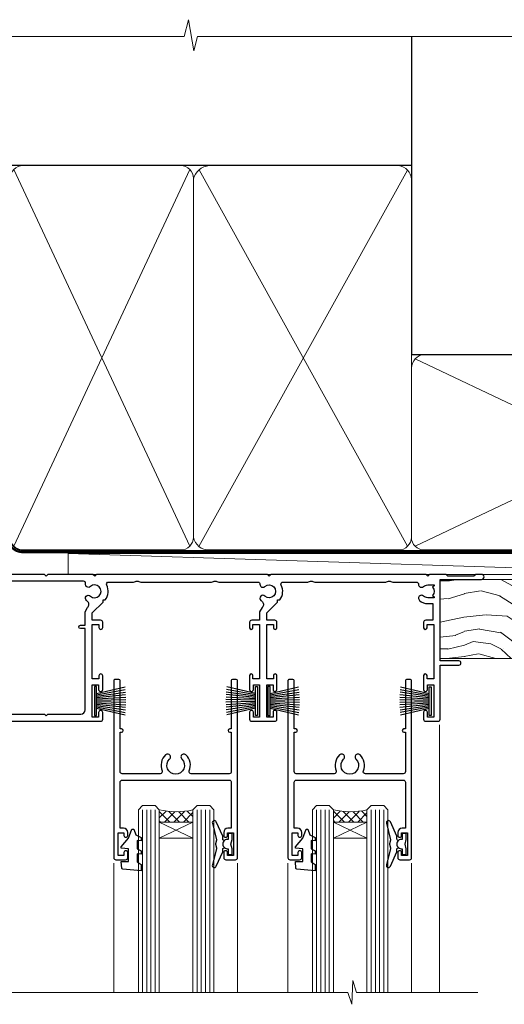
# Model space of a CAD drawing. Units: millimetres. Extents: x 1409 to 9766, y 792 to 2194.
# Drawn here: x 2795 to 2911, y 1959 to 2193 of the extents above; entities that cross this region are included whole.
import ezdxf

# ---------------------------------------------------------------- set-up
doc = ezdxf.new("R2010")
doc.units = ezdxf.units.MM
doc.linetypes.add('CENTER', pattern=[2, 1.25, -0.25, 0.25, -0.25])
doc.linetypes.add('Dashed', pattern=[564.4444465637206, 282.2222232818604, -282.2222232818602])
doc.layers.add('Aluminium Systems Ltd Joinery Detail', color=7, linetype='Continuous')

# ---------------------------------------------------------------- blocks, each defined once
blk = doc.blocks.new('F763-22174')
at = {"flags": 128}
for points in [[(98.20000027230738, 45.3000001013171), (99.70000027230738, 45.3000001013171), (99.7000002723059, 46.45000010131764, -1.000000000000505), (100.6000002723067, 46.45000010131719), (100.6000002723028, 43.10000158002515, -0.9999999999994315), (99.79999731488927, 43.10000158002561), (99.79999731489109, 43.90000010131746), (98.20000027230738, 43.900000101317), (98.20000027230738, 30.90001081348885), (99.79999731489109, 30.90001081348885), (99.79999731489063, 31.70001081348994, -0.9999999999999999), (100.5999973148908, 31.70001081348994), (100.5999973148904, 30.40001081348839, -0.414213562373095), (100.0999973148904, 29.90001081348839), (98.20000027231102, 29.90001081348839), (98.20000027231102, 28.16084955208146), (100.7725769291704, 25.58827289522162), (100.7725769291704, 25.02258747027247), (101.3068597668385, 25.02258747027329, -0.2955448736358869), (101.6333587266726, 21.53155443762174, 0.5633934492563273), (102.0765150761857, 20.80001081346606), (107.951297211623, 20.80001081346612, -0.1162900675170459), (108.398003296192, 20.6946915800014, 0.2357685223067233), (109.2020742484167, 20.69469158000206, -0.1162900675169623), (109.6487803329859, 20.80001081346634), (126.5512972116215, 20.80001081346674, -0.1162900675169622), (126.9980032961906, 20.69469158000251, 0.2357685223075094), (127.8020742484171, 20.69469158000248, -0.116290067516959), (128.2487803329862, 20.80001081346674), (133.8846557918226, 20.80001081346651, 0.4326522445046938), (134.3836782737585, 21.33126081345213, -0.6727180519569131), (135.5519202503859, 21.89411193704572, 0.1859457451163739), (136.5750002722801, 21.50001081346605), (138.1000002722797, 21.5000108135124), (138.1000002722797, 21.74538387592031), (137.7432180480359, 22.04475970869254, 0.3639702342671152), (137.7432180480359, 24.0052619182388), (138.1000002722797, 24.30463775101282), (138.1000002722797, 24.55001081348166), (136.5750002722728, 24.55001081346646, 0.1859457451206286), (135.5519202503913, 24.15590968989255, -1.000000000010709), (134.6126992466364, 25.19411193711878, -0.1859457451239665), (136.5750002722801, 25.95001081344455), (137.8000002722786, 25.9500108134481), (137.8000002722786, 29.90001081348839), (136.1000032296946, 29.90001081348839, -0.414213562373095), (135.6000032296946, 30.40001081348839), (135.6000032296946, 31.70001081348903, -0.9999999999999999), (136.4000032296938, 31.70001081348903), (136.4000032296938, 30.90001081348885), (138.0000002722775, 30.90001081348885), (138.0000002722775, 43.900000101317), (136.4000032296938, 43.90000010131746), (136.4000032296944, 43.10000158002333, -0.9999999999994315), (135.6000002722828, 43.10000158002288), (135.6000002722785, 46.45000010131719, -1.000000000000505), (136.5000002722788, 46.45000010131764), (136.5000002722775, 45.3000001013171), (138.0000002722775, 45.3000001013171), (138.0000002722775, 53.00000010131782), (136.5000002722775, 53.00000010131782), (136.5000002722779, 51.85000010131637, -0.9999999999994945), (135.6000002722794, 51.85000010131682), (135.6000002722797, 53.50000010131782, -0.414213562373095), (136.1000002722797, 54.00000010131782), (139.0000002722775, 54.00000010131782, -0.4142135623720295), (139.5000002722775, 53.50000010131964), (139.5000002723266, 40.60000010127044), (143.9999932294689, 40.60000010126998, -0.9999999999990904), (143.9999932294698, 39.59999801567403), (139.5000002722703, 39.59999801567403), (139.5000002722703, 20.19999801567349), (149.3984280802618, 20.19999801567349, -0.9999999999999999), (149.3984280802618, 19.00000001567344), (147.99998327227, 19.00000001567344), (147.5999832722703, 19.39999901567364), (141.3999962722704, 19.39999901567364), (140.9999972722692, 19.00000001567389), (136.9750002722743, 19.00000001567253), (136.5750002722746, 19.40000001567262), (136.175000272275, 19.00000001567207), (99.17500027230956, 19.00000001566025), (98.77500027230083, 19.40000001567262), (98.37500027229937, 19.00000001567207), (57.57500027231829, 19.0000000156607), (57.17500027230774, 19.40000001567307), (56.77500027230811, 19.00000001567253), (46.00000027231756, 19.0000000156648), (45.60000027231611, 19.40000001566443), (45.20000027232011, 19.00000001566752), (29.00000027231756, 19.00000001566798), (28.60000027231611, 19.40000001566762), (28.20000027232011, 19.00000001567071), (1.500000273281628, 19.00000010641691), (1.500000274384846, 5.276338381772177, -0.7083087697397276), (2.185439786730242, 4.038423445827149, 0.1837465194583248), (1.800000226284126, 3.025000037469567), (1.800000226283672, 1.500000037469022), (2.045373288731142, 1.500000037469022), (2.34474912150695, 1.856782261715239, 0.363970234266008), (4.305251331049661, 1.856782261714471), (4.60462716382456, 1.500000037469022), (4.850000226282944, 1.500000037469022), (4.850000226272002, 3.025000037469567, 0.1837465194534206), (4.464560665850811, 4.038423445798912, -0.9999999999996806), (5.585439786750115, 5.035233355639264, -0.1837465194535983), (6.350000226280557, 3.025000037470477), (6.350000226279306, 1.500000037471295), (7.800000226276396, 1.500000037473001, -0.4142135623757586), (8.000000226277464, 1.300000037471932), (8.000000226273485, 0.2000000374724777, -0.414213562373095), (7.800000226273667, 3.74725459550973e-08), (0.5000002745294552, 5.071308351034531e-08, -0.414213541830829), (2.745294551687039e-07, 0.5000000156452415), (2.723184735486939e-07, 34.50000010131919, -0.4142135623725622), (0.500000272317564, 35.00000010131737), (6.200000272318292, 35.00000010131737), (6.600000272317928, 34.60000010131682), (7.000000272317564, 35.00000010131737), (18.70000027231829, 35.00000010131737, -0.9999999999999999), (18.70000027231829, 34.00000010131737), (17.20000027231829, 34.00000010131737), (17.20000027231829, 32.50000010131737), (21.75700027231535, 32.50000010131737), (23.05567210142756, 34.74995129520232, -0.2679793930057732), (23.48871297787657, 35.00000010131731), (28.20000027232375, 35.00000010129691), (28.60000027231611, 34.60000010130318), (29.00000027231756, 35.00000010130327), (33.80000027231684, 35.00000010127189), (33.80000027231684, 38.00000010131737), (32.10000027231611, 38.00000010131737, -0.9999999999999999), (32.10000027231611, 38.80000010131755), (33.80000027231684, 38.80000010131664), (33.80000027231684, 46.50000010131691), (32.20000027231829, 46.50000010131714, -0.414213562372296), (31.70000027231852, 47.00000010131555), (31.70000027231738, 48.3000001013171, -0.9999999999999999), (32.60000027231747, 48.3000001013171), (32.60000027231611, 47.50000010131691), (34.10000027231611, 47.50000010131691), (34.10000027231611, 53.00000010131737), (32.60000027231611, 53.00000010131737), (32.60000027231702, 52.20000010131673, -0.9999999999999999), (31.70000027231784, 52.20000010131673), (31.70000027231829, 53.50000010131737, -0.414213562373095), (32.20000027231829, 54.00000010131737), (58.60000027231793, 54.00000010131919, -0.414213562373095), (59.10000027231793, 53.50000010131919), (59.10000027231884, 51.90000010131882, -0.9999999999999999), (58.1000002723202, 51.90000010131791), (58.10000027231793, 53.00000010131919), (56.60000027231793, 53.00000010131919), (56.60000027231793, 45.30000010131846), (58.10000027231793, 45.30000010131846), (58.10000027231884, 46.40000010131928, -1.000000000000909), (59.1000002723202, 46.40000010131837), (59.10000027231429, 43.15000158002442, -0.999999999998484), (58.19999731490198, 43.15000158002488), (58.19999731490164, 43.90000010131882), (56.60000027231793, 43.90000010131882), (56.60000027231793, 30.90001081349021), (58.19999731490164, 30.90001081349021), (58.19999731490255, 31.65001081349021, -0.9999999999999999), (59.09999731490264, 31.65001081349021), (59.09999731490127, 30.40001081349021, -0.414213562373095), (58.59999731490127, 29.90001081349021), (56.60000027231975, 29.90001081349021), (56.60000027231975, 28.16084955208237), (59.17257692917913, 25.58827289522208), (59.17257692917913, 25.02258747027292), (59.70685976684702, 25.02258747027361, -0.2955448736358869), (60.03335872668127, 21.53155443762225, 0.5633934492563273), (60.47651507619442, 20.80001081346651), (66.4512972116266, 20.80001081346603, -0.1162900675180943), (66.89800329620114, 20.69469158000285, 0.2357685223080619), (67.70207424843132, 20.69469157999904, -0.1162900675185095), (68.14878033300586, 20.80001081346657), (85.05129721162514, 20.80001081346722, -0.1162900675181168), (85.4980032961998, 20.69469158000402, 0.2357685223091391), (86.3020742484335, 20.69469157999998, -0.1162900675185597), (86.74878033300804, 20.80001081346711), (96.08465579178694, 20.80001081346734, 0.4326522444981262), (96.58367827374055, 21.3312608134444, -0.6727180519619134), (97.75192025036363, 21.8941119370019, 2.253145771986159), (97.75192025036672, 24.15590968984336, -0.9999999999951247), (96.81269924662463, 25.19411193705315, -0.02103963622605958), (97.00194840355856, 25.35136247872438, 0.4605041630804316), (97.08768989164373, 26.86867720351981), (96.50000027231029, 27.88658548328851), (96.50000027231393, 29.90001081349067), (94.60000322973094, 29.90001081349067, -0.414213562373095), (94.10000322973094, 30.40001081349067), (94.10000322973094, 31.70001081349039, -0.9999999999999999), (94.90000322973056, 31.70001081349039), (94.90000322973022, 30.90001081349067), (96.50000027231393, 30.90001081349067), (96.50000027231393, 43.90000010131928), (94.90000322973022, 43.90000010131928), (94.90000322973113, 43.10000158002515, -0.9999999999994315), (94.10000027231929, 43.1000015800247), (94.10000027231338, 46.45000010131764, -1.000000000000505), (95.00000027231336, 46.4500001013181), (95.00000027231393, 45.30000010131891), (96.50000027231393, 45.30000010131891), (96.50000027231393, 53.00000010131964), (95.00000027231393, 53.00000010131964), (95.00000027231393, 51.85000010131819, -0.9999999999994945), (94.10000027231577, 51.85000010131864), (94.10000027231611, 53.50000010131964, -0.414213562373095), (94.60000027231611, 54.00000010131964), (100.1000002723052, 54.00000010131782, -0.414213562373095), (100.6000002723052, 53.50000010131782), (100.6000002723061, 51.8500001013191, -0.9999999999994947), (99.70000027230681, 51.85000010131864), (99.70000027230738, 53.00000010131782), (98.20000027230738, 53.00000010131782)], [(1.700000272318292, 31.90000010131837), (1.700000272318292, 33.30000010131755), (15.50000027231756, 33.30000010131664), (15.50000027231756, 32.50000010131782, 0.414213562373095), (16.9000002723172, 31.10000010131819), (22.10338789565169, 31.10000010131702, 0.2679793930051222), (23.31590234970652, 31.80013675843651), (24.181623471219, 33.30000010131573), (34.00000027238305, 33.30000010132983, 0.4142135623735833), (35.50000027238123, 34.80000010133415), (35.50000027235394, 44.00000010131737), (35.80000027231684, 47.50000010131691), (35.80000027231684, 51.30000010131755, -0.414213562373095), (36.80000027231684, 52.30000010131755), (45.20000027231647, 52.30000010131755), (45.60000027231611, 52.7000001013181), (46.00000027231756, 52.30000010131755), (53.90000027230992, 52.30000010131755, -0.414213562373095), (54.90000027230992, 51.30000010131755), (54.90000027230083, 31.90000010131791), (53.8000002722368, 31.90000010131882, 0.9999999999999999), (53.8000002722368, 31.10000010131773), (54.90000027230992, 31.10000010131773), (54.90000027231902, 27.88658548328897), (55.48768989165394, 26.86867720351904, -0.460504163079885), (55.4019484035674, 25.35136247872444, 0.02103963622608935), (55.21269924663316, 25.19411193705307, 0.9999999999981172), (56.15192025037898, 24.15590968984648, -2.253145771979713), (56.15192025037355, 21.89411193700059, 0.7357992536593226), (55.00093870932001, 21.21459414664756, -0.4836773787580848), (54.51424511087346, 20.6000108134682), (1.70000027230374, 20.6000108134682), (1.70000027230374, 31.10000010131728), (2.800000272318655, 31.10000010131773, 0.9999999999999999), (2.800000272318655, 31.90000010131791)]]:
    blk.add_lwpolyline(points, format="xyb", close=True, dxfattribs=at)
blk = doc.blocks.new('PB69750-4B')
for p, q in [((-1.750000000000014, 0.5), (-3.322276449314941, 7.321139697068929)), ((-1.431818181818187, 0.5), (-2.721879321754528, 7.380097546926656)), ((-1.113636363636374, 0.5), (-2.119293789530161, 7.427384292916386)), ((-0.7954545454545467, 0.5), (-1.515002302965286, 7.462919719820221)), ((-0.4772727272727337, 0.5), (-0.9094902062915224, 7.486643546856435)), ((-0.1590909090909065, 0.5), (-0.3032449143314011, 7.498515529937265)), ((0.1590909090909207, 0.5), (0.3032449143314011, 7.498515529937265)), ((0.4772727272727337, 0.5), (0.9094902062915367, 7.486643546856435)), ((0.795454545454561, 0.5), (1.515002302965286, 7.462919719820221)), ((1.113636363636374, 0.5), (2.119293789530161, 7.427384292916386)), ((1.431818181818201, 0.5), (2.721879321754528, 7.380097546926656)), ((1.750000000000014, 0.5), (3.322276449314955, 7.321139697068929))]:
    blk.add_line(p, q)
blk.add_lwpolyline([(-3.450000000000003, 0), (3.450000000000003, 0), (3.450000000000003, 0.5), (-3.450000000000003, 0.5)], close=True)
blk = doc.blocks.new('SH270B')
blk.add_blockref('PB69750-4B', (0, 0))
blk = doc.blocks.new('DY221-Comp')
blk.add_lwpolyline([(-1.819871826605237, -0.8847475032970114), (-2.101763809020483, -0.9602802323379838, 0.3394542588633712), (-2.249999999999986, -1.1534653975958), (-2.25, -1.800000000000023, -0.1052493344124674), (-2.267337635713675, -1.881452198701658), (-3.79334408928418, -5.303630496754121, -0.9133919180647162), (-4.735844364969743, -4.981867646145822), (-3.771331644650719, -1.015104479072153, 0.1257362244887155), (-3.772484225380808, -0.9160877285099478), (-4.004079121606921, -0.05176380945898029, -0.1316524975874038), (-4.004079121606921, 0.05176380858204754), (-3.772484225380808, 0.9160877285099029, 0.1257362244887155), (-3.771331644650719, 1.015104479072108), (-4.735844364969743, 4.981867646145777, -0.913391918064716), (-3.79334408928418, 5.303630496754077), (-2.267337635713675, 1.881452198701614, -0.1052493344124674), (-2.25, 1.799999999999978), (-2.249999999999986, 1.153465397595762, 0.3394542588633712), (-2.101763809020483, 0.960280232337946), (-1.819871826605237, 0.8847475032969736)], format="xyb")
blk.add_lwpolyline([(0, 1.124999999999981), (-0.301442841485013, -1.887379141862766e-14), (1.4210854715202e-14, -1.125000000000033), (-1.4210854715202e-14, -2.500000000000004), (-1, -2.499999999999976), (-1, -1.118033988749891, -0.447213595499958), (-2.25, -4.662936703425657e-15, -0.4472135954999584), (-1, 1.118033988749853), (-1, 2.499999999999953), (0, 2.499999999999953)], format="xyb", close=True)
blk = doc.blocks.new('DY430')
blk.add_lwpolyline([(3.750000003219053, 7.787641979452935), (4.750000003219057, 8.412511331362264), (4.750000003219064, 9.912511331362271), (0.327803933092305, 9.525619307337298, 0.3639702342661976), (0.1459961420234848, 9.343811516268477), (3.219064126369631e-09, 7.675068013732659), (1.750000003219053, 7.675068013732652), (1.750000003219061, 4.675068013732659), (3.219064126369631e-09, 4.5219628525623), (3.219064126369631e-09, 4.221962852562289), (1.750000003219057, 2.136394065522431), (2.548248994301652, -5.111807865887386e-09), (2.951751012136466, -5.111807865887386e-09), (3.436289395081346, 1.296794528776978), (4.750000003219057, 1.937534004310404), (4.750000003219053, 2.737534004310422), (3.750000003219057, 2.650045340784494), (3.75000000321905, 4.649801415744545), (4.750000003219057, 5.137534004310403), (4.750000003219053, 5.937534004310422), (3.750000003219068, 5.850045340784494)], format="xyb", close=True)
blk = doc.blocks.new('F334-21499')
at = {"flags": 128}
blk.add_lwpolyline([(26.70000054298094, 42.99999986073391, 0.414213562373095), (26.20000054298094, 42.49999986073391), (26.20000054298094, 41.29999986073682, 0.9999999999999999), (27.10000054297876, 41.29999986073682), (27.10000054297876, 41.949999860731), (28.50000054297874, 41.94999986073191), (28.50000054297874, 36.54999986073682), (27.10000054297876, 36.54999986073773), (27.10000054297876, 37.19999986073191, 0.9999999999989894), (26.20000054298094, 37.199999860731), (26.20000054298094, 36.49999986073391, 0.4142135623728286), (27.20000054298094, 35.49999986073482), (28.00000054297635, 35.49999986073431), (28.00000054297635, 24.49999986073402, -0.414213562373095), (27.50000054297635, 23.99999986073402), (2.00000054297567, 23.99999986073394, -0.414213562373095), (1.500000542975556, 24.49999986073396), (1.500000542976238, 35.49999986073431), (2.300000542976306, 35.49999986073482, 0.4142135623728286), (3.300000542976306, 36.49999986073391), (3.300000542976306, 37.199999860731, 0.9999999999989894), (2.400000542978489, 37.19999986073191), (2.400000542978489, 36.54999986073773), (1.000000542978512, 36.54999986073682), (1.000000542978512, 41.94999986073191), (2.400000542978489, 41.949999860731), (2.400000542978489, 41.29999986073682, 0.9999999999999999), (3.300000542976306, 41.29999986073682), (3.300000542976306, 42.49999986073391, 0.414213562373095), (2.800000542976306, 42.99999986073391), (0.5000005429763519, 42.99999986073391, 0.414213562373095), (5.429763518804975e-07, 42.49999986073391), (5.429766929410107e-07, 0.2999998607330099, 0.414213562372984), (0.3000005429765338, -1.392668309563305e-07), (1.200000542976852, -1.392651824971836e-07, 0.4142135623725401), (1.500000542976295, 0.2999998607348289), (1.500000542976352, 11.79999986072954), (1.850000542978535, 11.79999986073682, 0.9999999999909049), (1.850000542971259, 12.59999986073245), (1.500000542976352, 12.59999986073245), (1.500000542976011, 21.99999986073203, -0.414213562373095), (2.000000542976011, 22.49999986073203), (11.04190129942691, 22.49999986073192, -0.5318455158479423), (11.50541370487008, 21.81249986073169, 0.3051732446585927), (12.31250054297635, 17.98830844855905, 1.00000000000135), (13.28750054297899, 18.99298501343168, -2.466334938333707), (16.21250054297781, 18.99298501343122, 1.00000000000046), (17.18750054297681, 17.9883084485586, 0.3051732446585988), (17.99458738108063, 21.81249986073118, -0.5318455158478932), (18.45809978652773, 22.49999986073266), (27.50000054298226, 22.49999986073215, -0.4142135623739608), (28.00000054298226, 21.99999986073067), (28.00000054295452, 12.59999986073245), (27.65000054295962, 12.59999986072609, 0.9999999999909049), (27.65000054295962, 11.79999986073682), (28.00000054297635, 11.79999986072227), (28.00000054297647, 0.2999998607348857, 0.414213562373095), (28.30000054297653, -1.392650688103458e-07), (29.20000054297662, -1.392660919918853e-07, 0.4142135623739829), (29.50000054297658, 0.2999998607340899), (29.50000054297635, 42.49999986073391, 0.4142135623730953), (29.0000005429809, 42.99999986073391)], format="xyb", close=True, dxfattribs=at)
blk = doc.blocks.new('AL35 Stacker Window Head DF')
at = {"layer": 'Aluminium Systems Ltd Joinery Detail', "lineweight": 5}
h = blk.add_hatch(dxfattribs=at)
h.set_pattern_fill('NET', color=256, scale=0.5, angle=-45.00000000000003)
h.set_pattern_definition([(314.9999999999999, (335.718833937804, -321.1763875714657), (1.122532015133645, 1.122532015133644), []), (44.99999999999994, (335.718833937804, -321.1763875714657), (-1.122532015133644, 1.122532015133645), [])])
edge = h.paths.add_edge_path()
edge.add_line((-83.71657476966038, -25.50602502143238), (-83.7165747696622, -25.41444295176598))
edge.add_arc((-73.10931615727577, -20.50602502143693), 11.68787841521306, 204.8319352717457, 205.3276199956492)
edge.add_line((-83.67371400328966, -25.50602502143238), (-83.71657476966038, -25.50602502143238))
edge = h.paths.add_edge_path()
edge.add_arc((-88.79902156643084, 3.1241812545627), 26.68783599326924, 259.1833199264915, 280.7798162743573, ccw=False)
edge.add_line((-93.80745495004567, -23.08948283586005), (-93.80745495004567, -26.00041452805863))
edge.add_line((-93.80745495004567, -26.00041452805863), (-83.80745495004567, -26.00041452804408))
edge.add_line((-83.80745495004567, -26.00041452804408), (-83.80745495004658, -23.09269980932049))
h = blk.add_hatch(dxfattribs=at)
h.set_pattern_fill('NET', color=256, scale=0.5, angle=-45.00000000000003)
h.set_pattern_definition([(314.9999999999999, (278.6597270596344, -268.1747552961322), (1.122532015133645, 1.122532015133644), []), (44.99999999999994, (278.6597270596344, -268.1747552961322), (-1.122532015133644, 1.122532015133645), [])])
edge = h.paths.add_edge_path()
edge.add_line((-26.6574678914908, -58.5076572967555), (-26.65746789149262, -58.41607522708819))
edge.add_arc((-16.05020927905434, -53.50765729676004), 11.68787841526074, 204.8319352716351, 205.3276199955386)
edge.add_line((-26.61460712512007, -58.5076572967555), (-26.6574678914908, -58.5076572967555))
edge = h.paths.add_edge_path()
edge.add_arc((-30.74206651396298, -40.47168602102556), 16.12503820224115, 255.6141318677278, 284.33978838423303, ccw=False)
edge.add_line((-34.74834807187608, -56.09111511118317), (-34.74834807187608, -59.00204680338175))
edge.add_line((-34.74834807187608, -59.00204680338175), (-26.74834807187608, -59.00204680336719))
edge.add_line((-26.74834807187608, -59.00204680336719), (-26.74834807187699, -56.09433208464361))
h = blk.add_hatch(dxfattribs=at)
h.set_pattern_fill('NET', color=256, scale=0.5, angle=-45.00000000000003)
h.set_pattern_definition([(314.9999999999999, (237.1597270596344, -268.1747552961322), (1.122532015133645, 1.122532015133644), []), (44.99999999999994, (237.1597270596344, -268.1747552961322), (-1.122532015133644, 1.122532015133645), [])])
edge = h.paths.add_edge_path()
edge.add_line((14.8425321085092, -58.5076572967555), (14.84253210850738, -58.41607522708819))
edge.add_arc((25.44979072094566, -53.50765729676004), 11.68787841526074, 204.8319352716351, 205.3276199955386)
edge.add_line((14.88539287487993, -58.5076572967555), (14.8425321085092, -58.5076572967555))
edge = h.paths.add_edge_path()
edge.add_arc((10.75793348603702, -40.47168602102556), 16.12503820224115, 255.6141318677278, 284.33978838423303, ccw=False)
edge.add_line((6.75165192812392, -56.09111511118317), (6.75165192812392, -59.00204680338175))
edge.add_line((6.75165192812392, -59.00204680338175), (14.75165192812392, -59.00204680336719))
edge.add_line((14.75165192812392, -59.00204680336719), (14.75165192812301, -56.09433208464361))
at = {"layer": 'Aluminium Systems Ltd Joinery Detail', "lineweight": 5, "ltscale": 3}
for p, q in [((-98.80745495004567, -23.08948283585823), (-98.80745495004567, -99.67367786224486)), ((-97.80745495004567, -23.08948283586005), (-97.80745495004567, -99.67367786224486)), ((-96.80745495004567, -23.08948283586005), (-96.80745495004567, -99.67367786224486)), ((-95.80745495004567, -23.08948283586005), (-95.80745495004567, -99.67367786224486)), ((-94.80745495004567, -23.08948283586005), (-94.80745495004567, -99.67367786224486)), ((-82.81176085379457, -22.9999999355482), (-82.81176085379457, -99.67367786224486)), ((-81.81176085379457, -22.9999999355482), (-81.81176085379457, -99.67367786224486)), ((-80.81176085379457, -22.9999999355482), (-80.81176085379457, -99.67367786224486)), ((-79.81176085379457, -22.9999999355482), (-79.81176085379457, -99.67367786224486)), ((-78.81176085379457, -22.9999999355482), (-78.81176085379457, -99.67367786224486)), ((-38.74834807187608, -56.09111511118226), (-38.74834807187608, -99.67367786224486)), ((-37.74834807187608, -56.09111511118317), (-37.74834807187608, -99.67367786224486)), ((-36.74834807187608, -56.09111511118317), (-36.74834807187608, -99.67367786224486)), ((-35.74834807187608, -56.09111511118317), (-35.74834807187608, -99.67367786224486)), ((-25.74012894234829, -56.09111511118226), (-25.74012894234829, -99.67367786224486)), ((-24.74012894234829, -56.09111511118226), (-24.74012894234829, -99.67367786224486)), ((-23.74012894234829, -56.09111511118226), (-23.74012894234829, -99.67367786224486)), ((-22.74012894234829, -56.09111511118226), (-22.74012894234829, -99.67367786224486)), ((2.75165192812392, -56.09111511118226), (2.75165192812392, -99.67367786224486)), ((3.75165192812392, -56.09111511118317), (3.75165192812392, -99.67367786224486)), ((4.75165192812392, -56.09111511118317), (4.75165192812392, -99.67367786224486)), ((5.75165192812392, -56.09111511118317), (5.75165192812392, -99.67367786224486)), ((15.75987105765171, -56.09111511118226), (15.75987105765171, -99.67367786224486)), ((16.75987105765171, -56.09111511118226), (16.75987105765171, -99.67367786224486)), ((17.75987105765171, -56.09111511118226), (17.75987105765171, -99.67367786224486)), ((18.75987105765171, -56.09111511118226), (18.75987105765171, -99.67367786224486))]:
    blk.add_line(p, q, dxfattribs=at)
at = {"layer": 'Aluminium Systems Ltd Joinery Detail', "lineweight": 5}
for p, q in [((-83.80745495004567, -29.87175550320762), (-93.80745495004567, -26.00041452804408)), ((-83.80745495004567, -26.00041452804408), (-93.80745495004567, -29.87175550320762)), ((-26.74834807187608, -62.87338777853074), (-34.74834807187608, -59.00204680336719)), ((-26.74834807187608, -59.00204680336719), (-34.74834807187608, -62.87338777853074)), ((14.75165192812392, -62.87338777853074), (6.75165192812392, -59.00204680336719)), ((14.75165192812392, -59.00204680336719), (6.75165192812392, -62.87338777853074))]:
    blk.add_line(p, q, dxfattribs=at)
at = {"layer": 'Aluminium Systems Ltd Joinery Detail', "linetype": 'Continuous', "lineweight": 5}
for p, q in [((-106.7842257711595, -35.41292339445727), (-106.7842257711595, -99.67367786224486)), ((32.04262015062386, -99.67367786224486), (32.04262015062386, -35.82828386195297)), ((-45.61693677335234, -99.67367786224486), (-45.61693677335234, -68.82991613727404)), ((-16.11693677337053, -99.67367786224486), (-16.11693677337053, -68.82991613726676)), ((-4.116936773352336, -99.67367786224486), (-4.116936773352336, -68.82991613727404)), ((25.38306322662947, -99.67367786224486), (25.38306322662947, -68.82991613726676))]:
    blk.add_line(p, q, dxfattribs=at)
at = {"layer": 'Aluminium Systems Ltd Joinery Detail'}
blk.add_lwpolyline([(-102.7039659509342, -27.500050125494), (-105.3039659509336, -27.500050125494), (-105.3039659509336, -17.70000012549417), (-103.203965950936, -17.70000012549417), (-103.203965950936, -19.20000012549417, 1), (-102.203965950936, -19.20000012549417), (-102.203965950936, -17.70000012549417), (-87.75389095093351, -17.70000012549417, 0.4142135623730951), (-87.00389095093351, -16.95000012549417), (-87.00389095093351, -14.75000012553437, 0.414210532603183), (-87.75388319271451, -14.00000012557439), (-89.50429000319264, -13.99998494880992, 0.6681823785842405), (-89.64571342828867, -14.34140630503634), (-89.04569199504522, -14.9414277382798, 0.1989162654631827), (-88.90426763903224, -15.00000638202027), (-88.20389095093333, -15.00000012549435), (-88.20389095093333, -16.50000012549435), (-105.3039659509336, -16.50000012549435), (-105.8039659509336, -16.00000012549344), (-106.8039659509336, -16.00000012549435), (-106.8039659509336, -35.000050125494), (-102.7039659509342, -35.000050125494, 0.4142141725675061), (-102.203965950936, -34.50004908382789), (-102.203968450935, -33.30004918799705, 0.9999971726229095), (-103.1039634509275, -33.30004851835793), (-103.1039659509338, -34.000050125494), (-104.5039659509334, -34.000050125494), (-104.5039659509334, -33.05005262549412, 0.6681786379192987), (-104.8453873071708, -32.90863126925751), (-105.4039659509331, -33.46720991301981), (-105.4039659509331, -29.03289033796818), (-104.8453873071708, -29.5914689817314, 0.6681786379192988), (-104.5039659509334, -29.45004762549388), (-104.5039659509334, -28.500050125494), (-103.1039659509338, -28.500050125494), (-103.1039634509275, -29.20005173263007, 0.9999971726229092), (-102.203968450935, -29.20005106299095), (-102.203965950936, -28.00005116716102, 0.4142141725674394)], format="xyb", close=True, dxfattribs=at)
at = {"layer": 'Aluminium Systems Ltd Joinery Detail', "lineweight": 5}
for points in [[(-99.80745495004567, -99.67367786224486), (-99.80745495004567, -23.18294688127071), (-98.80437886545087, -22.08948283586005), (-94.80751660211945, -22.08948283586005), (-93.80745495004567, -23.08948283586005), (-93.80745495004567, -99.67367786224486)], [(-83.81176085379457, -99.67367786224486), (-83.81176085379457, -23.09346398095886), (-82.80868476919977, -21.9999999355482), (-78.81182250586835, -21.9999999355482), (-77.81176085379457, -22.9999999355482), (-77.81176085379457, -99.67367786224486)], [(-39.74834807187608, -99.67367786224486), (-39.74834807187608, -56.09111511118317), (-38.75316513027747, -55.09111511118317), (-35.74840972394986, -55.09111511118317), (-34.74834807187608, -56.09111511118317), (-34.74834807187608, -99.67367786224486)], [(-26.74012894234829, -99.67367786224486), (-26.74012894234829, -56.09111511118226), (-25.74494600074968, -55.09111511118226), (-22.74019059442207, -55.09111511118226), (-21.74012894234829, -56.09111511118226), (-21.74012894234829, -99.67367786224486)], [(1.75165192812392, -99.67367786224486), (1.75165192812392, -56.09111511118317), (2.746834869722534, -55.09111511118317), (5.751590276050138, -55.09111511118317), (6.75165192812392, -56.09111511118317), (6.75165192812392, -99.67367786224486)], [(14.75987105765171, -99.67367786224486), (14.75987105765171, -56.09111511118226), (15.75505399925032, -55.09111511118226), (18.75980940557793, -55.09111511118226), (19.75987105765171, -56.09111511118226), (19.75987105765171, -99.67367786224486)]]:
    blk.add_lwpolyline(points, dxfattribs=at)
for points in [[(-83.80745495004567, -26.00041452804408), (-93.80745495004567, -26.00041452804408), (-93.80745495004567, -29.87175550320762), (-83.80745495004567, -29.87175550320762)], [(-26.74834807187608, -59.00204680336719), (-34.74834807187608, -59.00204680336719), (-34.74834807187608, -62.87338777853074), (-26.74834807187608, -62.87338777853074)], [(14.75165192812392, -59.00204680336719), (6.75165192812392, -59.00204680336719), (6.75165192812392, -62.87338777853074), (14.75165192812392, -62.87338777853074)]]:
    blk.add_lwpolyline(points, close=True, dxfattribs=at)
at = {"layer": 'Aluminium Systems Ltd Joinery Detail', "linetype": 'Continuous', "lineweight": 5}
blk.add_lwpolyline([(41.19257920718701, -99.67367786224486), (41.19257920718701, -99.67367786224486), (12.24321115522343, -99.67367786224486), (11.37970582461003, -96.81108324735897), (11.12970582461003, -102.4495126679881), (10.22520775455723, -99.67367786224486), (-107.2277550049594, -99.67367786224486)], dxfattribs=at)
at = {"layer": 'Aluminium Systems Ltd Joinery Detail', "lineweight": 5}
for centre, radius, start, end in [((-88.81668654827217, 5.600695203720079), 29.12886931597957, 260.1346049067601, 279.9022588924722), ((-30.73829484473163, -39.14502628608625), 17.41408778410823, 256.6866556228517, 283.2453727299733), ((10.76170515526837, -39.14502628608625), 17.41408778410823, 256.6866556228517, 283.2453727299733)]:
    blk.add_arc(centre, radius, start, end, dxfattribs=at)
at = {"rotation": 180}
for p in [(-16.09232239115863, -25.00163254007998), (25.40767760884501, -25.00163254006566)]:
    blk.add_blockref('F334-21499', p, dxfattribs=at)
at = {"layer": 'Aluminium Systems Ltd Joinery Detail', "xscale": -1, "rotation": 180}
blk.add_blockref('F763-22174', (-107.3327657239661, 18.99999993498341), dxfattribs=at)
at = {"layer": 'Aluminium Systems Ltd Joinery Detail', "lineweight": 9, "ltscale": 0.12, "xscale": -1, "rotation": 180}
for name, p in [('DY221-Comp', (-73.61187733794259, -31.25946023605729)), ('DY430', (-103.7276494905195, -27.72498112223047)), ('DY221-Comp', (-17.37143426196735, -64.26109251138041)), ('DY221-Comp', (24.12856573803265, -64.26109251138041)), ('DY430', (-43.81217745548884, -60.72661339755359)), ('DY430', (-2.312177455488836, -60.72661339755359))]:
    blk.add_blockref(name, p, dxfattribs=at)
at = {"layer": 'Aluminium Systems Ltd Joinery Detail', "lineweight": 5, "rotation": 270}
for p in [(-50.23680985957935, -30.14076126509144), (-8.850655821067903, -30.14076126514237)]:
    blk.add_blockref('SH270B', p, dxfattribs=at)
at = {"layer": 'Aluminium Systems Ltd Joinery Detail', "lineweight": 5, "xscale": -1, "rotation": 90}
for p in [(-11.35824374686445, -30.14076126509144), (30.07532204602512, -30.19765511071137)]:
    blk.add_blockref('SH270B', p, dxfattribs=at)
blk = doc.blocks.new('Nail 75 JH')
at = {"linetype": 'CENTER'}
blk.add_line((0, 2.300118051928621), (0, -78.25849807356508), dxfattribs=at)
for p, q in [((1.5, -4.488319011024487), (-1.5, -4.488319011024458)), ((1.499999999999886, -5.730112436134704), (0.1255879953777708, -5.730112436134732)), ((1.499999999999886, -6.600592455787137), (0.1255879953777708, -6.600592455787137)), ((1.499999999999886, -7.471072475439541), (0.1255879953777708, -7.471072475439541)), ((1.499999999999886, -8.341552495091946), (0.1255879953778276, -8.341552495091946))]:
    blk.add_line(p, q)
blk.add_lwpolyline([(-1.5, -4.488319011024458, -0.2475267649991796), (-2.057234792368547, -0.3562033463117587, -0.331135080274166), (-1.578358480166685, 0), (1.578358480166685, 0, -0.331135080274166), (2.057234792368547, -0.3562033463117587, -0.2475267649991796), (1.499999999999886, -4.488319011024487), (1.5, -73.20877276569331, 0.1245641564323093), (0.2845258915276077, -75.96790802185205), (-0.2515467734666004, -75.96790802185205, 0.1012549879648114), (-1.5, -72.05351818931658)], format="xyb", close=True)
blk = doc.blocks.new('Fibre Cement Weatherboard DF AL35 Liner Stacker')
at = {"layer": 'Aluminium Systems Ltd Joinery Detail'}
h = blk.add_hatch(dxfattribs=at)
h.set_pattern_fill('HONEY', color=256, scale=0.25)
h.set_pattern_definition([(0, (-1301.892645494777, -6579.369404344779), (1.190625, 0.68740766125), [0.79375, -1.5875]), (120, (-1301.892645494777, -6579.369404344779), (-1.190624997398548, 0.6874076657558477), [0.7937499999999988, -1.587499999999998]), (59.99999999999999, (-1301.892645494777, -6579.369404344779), (2.601452275818872e-09, 1.374815327005847), [-1.5875, 0.79375])])
h.paths.add_polyline_path([(155.4995012203171, 2.091296575723391, 1), (149.4995012203171, 2.091296575723391, 1)])
h = blk.add_hatch(dxfattribs=at)
h.set_pattern_fill('ANSI37', color=256)
h.set_pattern_definition([(45, (-1301.892645494777, -6579.369404344779), (-2.245064030267288, 2.245064030267288), []), (135, (-1301.892645494777, -6579.369404344779), (-2.245064030267288, -2.245064030267288), [])])
h.paths.add_polyline_path([(163.8297538844008, -0.9087034242766094, 1), (163.8297538844008, 5.091296575723391), (152.6265115847955, 5.091296575723391, -1), (152.6265115847955, -0.9087034242766094)])
at = {"layer": 'Aluminium Systems Ltd Joinery Detail', "lineweight": 5}
h = blk.add_hatch(dxfattribs=at)
h.set_pattern_fill('WOOD-3', color=256, scale=97.5, angle=30, style=0, pattern_type=2)
h.set_pattern_definition([(4.763599999999832, (590.8365097885389, -7171.962080684061), (-330.0000283895876, -29.9997459798375), [3.612479999999951, -357.6353699999959]), (348.6901, (594.4365097885384, -7171.66208068406), (120.0000225669286, -29.9999289648483), [4.58912999999999, -148.3814699999997]), (314.9999999999999, (598.9365097885384, -7172.562080684058), (-3.306523113702664e-14, -30.00000928346856), [3.39411, -39.03228]), (313.1523999999999, (601.3365097885389, -7174.962080684061), (420.0000850164654, -449.9999261252569), [6.579509999999999, -651.37185]), (347.0054000000001, (605.8365097885389, -7179.762080684062), (-270.0000230324819, 59.99992732735074), [4.002509999999999, -396.2474099999998]), (360, (609.7365097885395, -7180.66208068406), (29.99999999999997, -30.00000000000003), [7.5, -22.5]), (9.462299999999765, (617.2365097885395, -7180.66208068406), (-150.0000232108592, -29.99994417607295), [3.649649999999993, -178.8332099999998]), (5.710599999999713, (590.8365097885389, -7180.062080684058), (-269.9999827048756, -30.00003943998845), [3.014969999999958, -298.4813099999965]), (360, (593.8365097885389, -7179.762080684062), (29.99999999999997, -30.00000000000003), [4.5, -25.5]), (331.6992, (598.3365097885389, -7179.762080684062), (329.9998535928922, -180.0002662262795), [4.429439999999992, -438.5152499999991]), (307.8749999999999, (602.2365097885395, -7181.862080684059), (-120.0000559467582, 149.9999729816166), [6.841049999999986, -335.2115699999996]), (320.7106, (606.4365097885384, -7187.262080684062), (180.0000191874755, -149.9999889572949), [4.263809999999983, -422.1163199999984]), (353.6597999999999, (609.7365097885395, -7189.962080684061), (239.9999820781927, -30.00004736879107), [5.43324, -266.22831]), (11.88869999999988, (615.1365097885373, -7190.562080684058), (-419.9999190314803, -90.00031605746501), [5.82494999999993, -576.669689999991]), (6.709799999999706, (590.8365097885389, -7189.362080684059), (270.0000299325391, 29.99981643732056), [5.135159999999983, -508.3820999999989]), (356.6335, (595.9365097885384, -7188.762080684062), (479.999979659061, -30.00032890063538), [5.10881999999993, -505.7727899999929]), (326.3098999999999, (601.0365097885378, -7189.062080684058), (-59.99998673313475, 30.00004003521583), [5.408339999999997, -102.75822]), (312.5103999999999, (605.5365097885378, -7192.062080684058), (299.9997215504041, -330.0002602161362), [4.883640000000001, -483.48096]), (345.0686, (608.8365097885389, -7195.66208068406), (330.0000160477658, -89.99990861934462), [4.657259999999932, -461.0679899999934]), (360, (613.3365097885389, -7196.862080684059), (29.99999999999997, -30.00000000000003), [3.6, -26.4]), (12.99459999999981, (616.9365097885384, -7196.862080684059), (270.0000230324819, 59.99992732735004), [4.002509999999988, -396.2474099999986]), (360, (600.1365097885373, -7166.862080684059), (29.99999999999997, -30.00000000000003), [0, -30]), (136.8475999999999, (604.3365097885389, -7171.362080684059), (449.9999261252561, -420.0000850164664), [6.579509999999987, -651.3718499999991]), (153.4348999999999, (599.5365097885378, -7196.862080684059), (-29.99997473822719, 30.00003928189145), [2.683289999999968, -64.39874999999897]), (171.8698999999998, (597.1365097885373, -7195.66208068406), (-179.9999932938336, 29.99998067446644), [4.242629999999988, -207.8893799999995]), (203.1985999999998, (592.9365097885384, -7195.062080684058), (-149.9999919200123, -60.00003975794547), [2.284739999999972, -226.1884499999972]), (333.4349, (604.3365097885389, -7171.362080684059), (29.9999747382272, -30.00003928189145), [3.354089999999999, -63.72794999999999]), (353.2901999999999, (607.3365097885389, -7172.862080684059), (-270.0000299325392, 29.99981643732125), [5.135160000000001, -508.3821000000002]), (10.12469999999981, (612.4365097885384, -7173.462080684061), (509.9999636894718, 90.00025765850859), [8.532869999999988, -844.7548799999987]), (10.30479999999971, (590.8365097885389, -7168.66208068406), (180.0000288254371, 29.99984626607953), [3.354089999999962, -332.0560799999968]), (344.4759, (594.1365097885373, -7168.062080684058), (-330.0000307388759, 89.99993332816857), [5.604449999999995, -554.8417799999994]), (317.1211, (599.5365097885378, -7169.562080684058), (-390.0000237882238, 359.9999925974296), [5.731499999999942, -567.4176899999926]), (325.3047999999999, (603.7365097885395, -7173.462080684061), (299.9998277696255, -210.000258287834), [4.743419999999994, -469.5982199999992]), (350.5377, (607.6365097885373, -7176.16208068406), (150.0000232108592, -29.99994417607323), [5.474489999999989, -177.0083999999997]), (6.581899999999838, (613.0365097885378, -7177.062080684058), (-510.0000431378999, -59.99960101098861), [7.85174999999998, -777.3233999999975]), (8.130099999999889, (590.8365097885389, -7176.16208068406), (-179.9999932938336, -29.99998067446629), [4.242629999999983, -207.8893799999993]), (348.6901, (595.0365097885378, -7175.562080684058), (120.0000225669286, -29.9999289648483), [4.58912999999999, -148.3814699999997]), (317.4895999999999, (599.5365097885378, -7176.462080684061), (-330.0002602161357, 299.9997215504046), [4.88364, -483.4809599999999]), (314.9999999999999, (603.1365097885373, -7179.762080684062), (-3.306523113702664e-14, -30.00000928346856), [5.51544, -36.91098]), (342.646, (607.0365097885378, -7183.66208068406), (-390.0000605729049, 119.999835067774), [5.028929999999924, -497.8627199999927]), (3.366499999999665, (611.8365097885389, -7185.16208068406), (-479.999979659061, -30.00032890063396), [5.108819999999977, -505.7727899999981]), (17.10269999999988, (616.9365097885384, -7184.862080684059), (300.0000519287099, 89.99986480290859), [4.080449999999997, -403.9636799999997]), (8.746199999999785, (590.8365097885389, -7183.66208068406), (209.9999800906905, 30.00012591172568), [3.945869999999954, -390.642509999994]), (345.0686, (594.7365097885395, -7183.062080684058), (330.0000160477658, -89.99990861934462), [4.657259999999932, -461.0679899999934]), (327.9946, (599.2365097885395, -7184.262080684062), (-149.9999683436264, 90.000033161331), [5.66039999999999, -277.3590599999995]), (310.1009, (604.0365097885378, -7187.262080684062), (-329.9999417935546, 390.0000578863894), [7.451849999999999, -737.7326999999999]), (344.0546, (608.8365097885389, -7192.962080684061), (-120.0000037995646, 29.99999667889151), [4.368060000000001, -214.03524]), (6.008999999999796, (613.0365097885378, -7194.16208068406), (299.9999925271812, 29.99997952445504), [5.731499999999953, -567.4176899999941]), (23.19859999999977, (618.7365097885395, -7193.562080684058), (149.9999919200123, 60.00003975794549), [2.284739999999997, -226.1884499999996]), (9.462299999999765, (590.8365097885389, -7192.66208068406), (-150.0000232108592, -29.99994417607295), [3.649649999999993, -178.8332099999998]), (349.9919999999998, (594.4365097885384, -7192.062080684058), (329.9999866372434, -60.00010416469986), [5.178809999999968, -512.701499999996]), (322.5946, (599.5365097885378, -7192.962080684061), (389.9997739494009, -300.000298578452), [6.42026999999999, -635.6077499999994]), (330.9453999999999, (604.6365097885373, -7166.862080684059), (210.0000115370904, -120.0000008159787), [3.08868, -305.78022]), (349.2156999999999, (607.3365097885389, -7168.362080684059), (-479.999985110828, 90.00001649037998), [6.413279999999979, -634.9134899999979]), (7.124999999999709, (613.6365097885373, -7169.562080684058), (-210.0000113953586, -29.99994845681877), [7.256039999999998, -234.6117])])
h.paths.add_polyline_path([(188.798880547803, -18.13810278043275), (186.9195425769653, -19.90509039078461), (80.27018811018888, -19.90511116101061), (80.27018126980283, -1.034869419665483), (166.3129973877608, -1.034873769616752), (167.6454563941611, -7.697168801617408), (178.5226339266369, -7.697168801617408), (178.5226339266369, -1.034873769616752), (188.3615390780255, -1.034873769617661), (188.7988805478012, -1.451267209117759)])
blk.add_line((-8.395396919070208, 5.185817385488008, 1), (146.9985976206844, 0.1651242303851177, 1), dxfattribs=at)
at = {"layer": 'Aluminium Systems Ltd Joinery Detail'}
for p, q in [((152.6265115847955, 5.091296575723391, -1.000000000000028), (163.8297538844008, 5.091296575723391, -1.000000000000028)), ((152.6265115847955, -0.9087034242766094, -1.000000000000028), (163.8297538844008, -0.9087034242766094, -1.000000000000028))]:
    blk.add_line(p, q, dxfattribs=at)
at = {"layer": 'Aluminium Systems Ltd Joinery Detail', "lineweight": 5, "elevation": 1}
blk.add_lwpolyline([(-8.395396919070208, 5.185817385488008), (146.9985976206763, 5.185817385488008), (146.9985976206844, 0.1651242303851177), (-8.395396919074301, 0.1651242303851177)], close=True, dxfattribs=at)
at = {"layer": 'Aluminium Systems Ltd Joinery Detail', "lineweight": 5}
blk.add_lwpolyline([(188.4600086794667, -1.034873769616752), (178.5226339266369, -1.034873769616752), (178.5226339266369, -7.697168801617408), (167.6454563941611, -7.697168801617408), (166.3129973877608, -1.034873769616752), (80.27018311260326, -1.034873769616752), (80.27018995298931, -19.90511551096188), (187.0180121784065, -19.9050903907837), (188.8973501492442, -18.13810278043184), (188.8973501492424, -1.45126720911685)], close=True, dxfattribs=at)
at = {"layer": 'Aluminium Systems Ltd Joinery Detail'}
blk.add_circle((152.4995012203171, 2.091296575723391, -1.000000000000028), 3, dxfattribs=at)
for centre in [(152.6265115847955, 2.091296575723391, -1.000000000000028), (163.8297538844008, 2.091296575723391, -1.000000000000028)]:
    blk.add_arc(centre, 3, 270, 90, dxfattribs=at)
for p, rotation in [((116.7400073440322, -19.68140975336883, 1.000000000000004), 182.193320942632), ((140.1447787682941, -19.59167272846662, 1.000000000000004), 186.7683232742154)]:
    blk.add_blockref('Nail 75 JH', p, dxfattribs=dict(at, rotation=rotation))
blk = doc.blocks.new('190mm Framing Head DF Strapped')
at = {"layer": 'Aluminium Systems Ltd Joinery Detail'}
h = blk.add_hatch(dxfattribs=at)
h.set_pattern_fill('AR-SAND', color=256, scale=0.15)
h.set_pattern_definition([(37.50000000000001, (102.3962333533505, 4.9432367715076), (-0.2400046943976069, 7.341198559940135), [0, -5.791200000000001, 0, -6.476999999999999, 0, -6.191249999999999]), (7.499999999999991, (102.3962333533505, 4.9432367715076), (6.74284924707004, 10.75237650852531), [0, -3.124199999999995, 0, -5.219699999999989, 0, -2.000249999999994]), (327.5, (97.7099333533506, 4.9432367715076), (11.86488555362187, 0.02155777017818536), [0, -1.905, 0, -6.858, 0, -8.9535]), (317.5, (97.7099333533506, 4.9432367715076), (11.45334678708446, 3.343939848858243), [0, -0.9524999999999999, 0, -4.495799999999999, 0, -5.1435])])
h.paths.add_polyline_path([(221.3493618498569, 0.02583214757896712), (211.8493724671994, 0.02583214757896712), (211.8493724671989, -136.072757258552), (221.3493618498569, -136.072757258552)])
at = {"layer": 'Aluminium Systems Ltd Joinery Detail', "lineweight": 5}
for p, q in [((21.53442790669578, -121.488464173518, 2.000000000000057), (63.42320350581349, -31.66389253120951)), ((21.53442790669578, -31.66389253120951), (63.42320350581349, -121.4884641735184, 2.000000000000057)), ((65.63286298626781, -121.5512440325892, 2.000000000000057), (115.3513165083054, -31.83796860587836, -1)), ((65.65722247757276, -31.77785445819291, -1), (115.3829019357909, -121.4884641735184, 2.000000000000057)), ((117.1628413945418, -121.4884641735184, 2.000000000000057), (210.9295173103378, -76.8379645254422, -1)), ((117.1944269892729, -76.8379645254422, -1), (210.9611027378232, -121.4884641735184, 2.000000000000057))]:
    blk.add_line(p, q, dxfattribs=at)
at = {"layer": 'Aluminium Systems Ltd Joinery Detail', "linetype": 'Continuous', "lineweight": 5, "ltscale": 0.12, "elevation": 1.000000000000043}
blk.add_lwpolyline([(224.1814730700412, 0.02583214757896712), (65.30801877993326, 0.02583214757896712), (64.40430837144777, -3.40807157145764), (63.13771510807965, 4.009953336304079), (62.10035191356837, 0.02583214757896712), (-46.03018436399816, 0.02583214757896712)], dxfattribs=at)
at = {"layer": 'Aluminium Systems Ltd Joinery Detail', "linetype": 'Dashed', "lineweight": 5, "ltscale": 0.01, "const_width": 0.25, "elevation": 1.250000000000028}
blk.add_lwpolyline([(20.49100919069906, 0.02583214757896712), (20.49100919069861, -119.339887182758, 0.42309265210654), (23.68300489745616, -122.5115115283556), (208.8125257470633, -122.5115115283556)], format="xyb", dxfattribs=at)
at = {"layer": 'Aluminium Systems Ltd Joinery Detail', "linetype": 'Dashed', "elevation": 1.000000000000043}
blk.add_lwpolyline([(116.2728717487889, 0.02583214757896712), (116.2728717487889, -30.77392688227019), (20.64445826094243, -30.77392688227019), (20.64445816111447, 0.02583214757896712)], dxfattribs=at)
at = {"layer": 'Aluminium Systems Ltd Joinery Detail', "elevation": 1.000000000000043}
blk.add_lwpolyline([(116.2728717487889, 0.02583214757896712), (116.2930387869528, -75.7744423479221), (211.8493724671989, -75.77444234792256), (211.8493724671994, 0.02583214757896712)], dxfattribs=at)
at = {"layer": 'Aluminium Systems Ltd Joinery Detail', "lineweight": 5, "elevation": 1.000000000000043}
blk.add_lwpolyline([(211.8493724671994, 0.02583214757896712), (211.8493724671989, -136.0727572585524), (221.3493618498569, -136.0727572585524), (221.3493618498569, 0.02583214757896712)], dxfattribs=at)
at = {"layer": 'Aluminium Systems Ltd Joinery Detail', "linetype": 'CENTER', "lineweight": 5, "ltscale": 3, "const_width": 0.5, "elevation": 1.50000000000004}
blk.add_lwpolyline([(20.10695691033152, -10.31104121517001), (20.10695691033152, -119.339887182758, 0.4323122376884369), (23.68300489745616, -122.894288957214), (208.8125257470633, -122.894288957214)], format="xyb", dxfattribs=at)
at = {"layer": 'Aluminium Systems Ltd Joinery Detail', "lineweight": 5}
for points in [[(64.31317323518897, -117.2315945536334), (64.31317323518897, -33.81246952196943, 0.4142135623730958), (61.27462651505357, -30.77392280183358), (23.68300489745616, -30.77392280183358, 0.4142135623730941), (20.6444581773203, -33.81246952196943), (20.6444581773203, -117.2315945536334)], [(116.2728716651663, -116.6564275639935), (116.2728717487889, -34.02075894240579, 0.368185424138678), (113.2343250286535, -30.77392688227019), (68.071599848402, -30.77392688227019, 0.3296530871457213), (64.31317331881155, -34.02075894240579), (64.31317323518897, -116.6564275639935)], [(64.3131733188111, -36.70421856116991), (64.31317323518897, -119.339887182758, -0.4142135623730958), (61.27462651505357, -122.3784339028939), (23.68300489745616, -122.3784339028939, -0.4142135623730941), (20.6444581773203, -119.339887182758), (20.64445826094288, -36.70421856116991)], [(116.2728717487889, -81.70421856116991), (116.2728716651663, -119.339887182758, -0.4142135623730958), (113.2343249450309, -122.3784339028939), (68.07159976477942, -122.3784339028939, -0.3682836337572372), (64.31317323518897, -119.339887182758), (64.31317331881155, -36.70421856116991)], [(211.8510724671987, -117.4398798936331), (211.8510725508213, -79.02075486196964, 0.368185424138678), (208.8125258306859, -75.77392280183403), (119.3114184689243, -75.77392280183403, 0.3681854241386793), (116.2728717487889, -79.02075486196964), (116.2728716651663, -117.4398798936331)], [(211.8510725508213, -81.70421856117036), (211.8510724671987, -119.339887182758, -0.4142135623730958), (208.8125257470633, -122.3784339028939), (119.3114183853017, -122.3784339028939, -0.4142135623730941), (116.2728716651663, -119.339887182758), (116.2728717487889, -81.70421856117036)]]:
    blk.add_lwpolyline(points, format="xyb", dxfattribs=at)

msp = doc.modelspace()

# ---------------------------------------------------------------- block references
at = {"layer": 'Aluminium Systems Ltd Joinery Detail', "linetype": 'Dashed'}
msp.add_blockref('190mm Framing Head DF Strapped', (2772.096561380026, 2189.274985783325, 1), dxfattribs=at)
at = {"layer": 'Aluminium Systems Ltd Joinery Detail'}
for name, p in [('Fibre Cement Weatherboard DF AL35 Liner Stacker', (2814.923289303245, 2060.899397326389, 2.000000000000043)), ('AL35 Stacker Window Head DF', (2863.026239460429, 2061.064521596135, 2.000000000000043))]:
    msp.add_blockref(name, p, dxfattribs=at)

doc.saveas('drawing.dxf')
